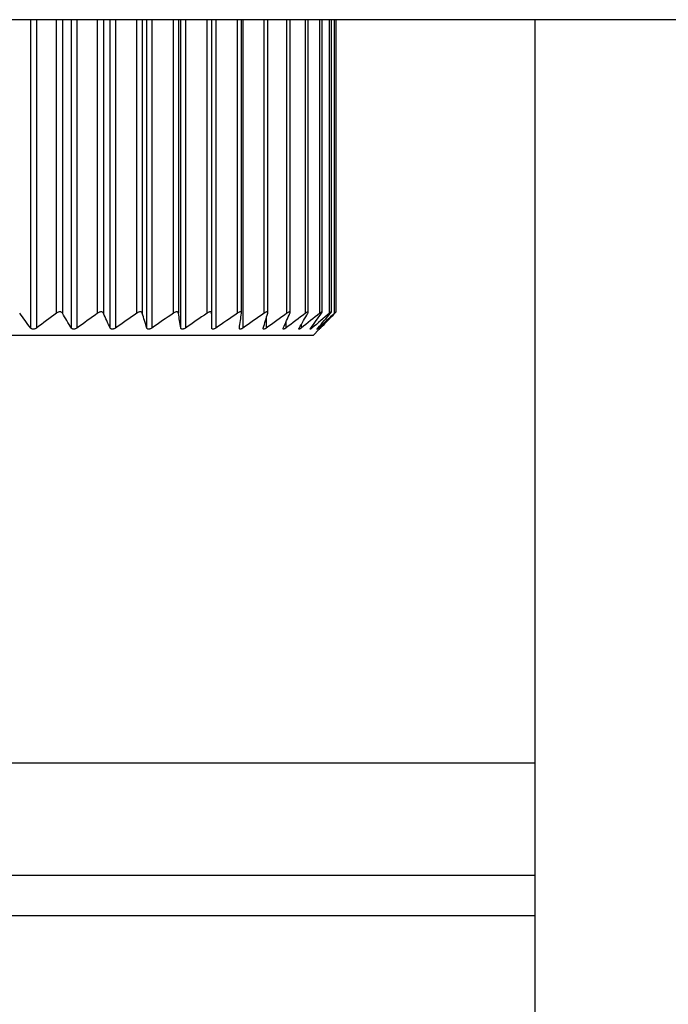
# Model space of a CAD drawing. Units: millimetres. Extents: x 1828 to 48505, y -8511 to 7777.
# Drawn here: x 4102 to 4114, y -6977 to -6958 of the extents above; entities that cross this region are included whole.
import ezdxf

# ---------------------------------------------------------------- set-up
doc = ezdxf.new("R2010")
doc.units = ezdxf.units.MM

msp = doc.modelspace()

# ---------------------------------------------------------------- linework, layer by layer
at = {"color": 7, "linetype": 'Continuous', "lineweight": 25}
for p, q in [((4171.344, -6957.885), (4089.62, -6957.885)), ((4105.39, -6957.885), (4105.39, -6963.648)), ((4105.392, -6963.94), (4105.392, -6957.885)), ((4105.976, -6963.643), (4105.976, -6957.885)), ((4106.492, -6963.637), (4106.492, -6957.885)), ((4106.93, -6963.632), (4106.93, -6957.885)), ((4107.286, -6963.629), (4107.286, -6957.885)), ((4107.557, -6963.626), (4107.557, -6957.885)), ((4107.74, -6963.624), (4107.74, -6957.885)), ((4107.831, -6963.623), (4107.831, -6957.885)), ((4111.73, -6957.885), (4111.73, -6978.543)), ((4107.379, -6964.086), (4107.503, -6963.962)), ((4107.379, -6964.086), (4091.377, -6964.086)), ((4111.73, -6972.487), (4048.971, -6972.487)), ((4111.73, -6975.487), (4048.471, -6975.487))]:
    msp.add_line(p, q, dxfattribs=at)
at = {"color": 8, "linetype": 'Continuous', "lineweight": 25}
for p, q in [((4101.839, -6963.94), (4101.839, -6957.885)), ((4101.952, -6957.885), (4101.952, -6963.94)), ((4102.343, -6963.648), (4102.343, -6957.885)), ((4102.461, -6957.885), (4102.461, -6963.648)), ((4102.637, -6963.94), (4102.637, -6957.885)), ((4102.746, -6957.885), (4102.746, -6963.94)), ((4103.153, -6963.648), (4103.153, -6957.885)), ((4103.265, -6957.885), (4103.265, -6963.648)), ((4103.4, -6963.94), (4103.4, -6957.885)), ((4103.503, -6957.885), (4103.503, -6963.94)), ((4103.921, -6963.648), (4103.921, -6957.885)), ((4104.027, -6957.885), (4104.027, -6963.648)), ((4104.118, -6963.94), (4104.118, -6957.885)), ((4104.215, -6957.885), (4104.215, -6963.94)), ((4104.639, -6963.648), (4104.639, -6957.885)), ((4104.738, -6957.885), (4104.738, -6963.648)), ((4104.785, -6963.94), (4104.785, -6957.885)), ((4104.874, -6957.885), (4104.874, -6963.94)), ((4105.3, -6963.648), (4105.3, -6957.885)), ((4105.472, -6957.885), (4105.472, -6963.94)), ((4105.896, -6963.648), (4105.896, -6957.885)), ((4106.004, -6957.885), (4106.004, -6963.94)), ((4106.421, -6963.648), (4106.421, -6957.885)), ((4106.868, -6963.648), (4106.868, -6957.885)), ((4107.233, -6963.648), (4107.233, -6957.885)), ((4107.513, -6963.648), (4107.513, -6957.885)), ((4107.703, -6963.648), (4107.703, -6957.885)), ((4107.802, -6963.648), (4107.802, -6957.885)), ((4106.463, -6963.738), (4106.463, -6963.94)), ((4106.845, -6963.83), (4106.845, -6963.94)), ((4107.145, -6963.877), (4107.145, -6963.94)), ((4107.359, -6963.906), (4107.359, -6963.94)), ((4107.486, -6963.925), (4107.486, -6963.94)), ((4048.471, -6974.687), (4111.73, -6974.687))]:
    msp.add_line(p, q, dxfattribs=at)
at = {"color": 7, "linetype": 'Continuous', "lineweight": 25}
for points in [[(4101.839, -6963.94), (4101.766, -6963.844), (4101.695, -6963.747), (4101.623, -6963.648)], [(4102.343, -6963.648), (4102.214, -6963.747), (4102.083, -6963.844), (4101.952, -6963.94)], [(4102.637, -6963.94), (4102.578, -6963.844), (4102.519, -6963.747), (4102.461, -6963.648)], [(4103.153, -6963.648), (4103.018, -6963.747), (4102.883, -6963.844), (4102.746, -6963.94)], [(4103.4, -6963.94), (4103.355, -6963.844), (4103.31, -6963.747), (4103.265, -6963.648)], [(4103.921, -6963.648), (4103.783, -6963.747), (4103.643, -6963.844), (4103.503, -6963.94)], [(4104.118, -6963.94), (4104.088, -6963.844), (4104.057, -6963.747), (4104.027, -6963.648)], [(4104.639, -6963.648), (4104.499, -6963.747), (4104.357, -6963.844), (4104.215, -6963.94)], [(4104.785, -6963.94), (4104.769, -6963.844), (4104.753, -6963.747), (4104.738, -6963.648)], [(4105.3, -6963.648), (4105.159, -6963.747), (4105.017, -6963.844), (4104.874, -6963.94)], [(4105.392, -6963.94), (4105.391, -6963.844), (4105.391, -6963.747), (4105.39, -6963.648)], [(4105.896, -6963.648), (4105.756, -6963.747), (4105.615, -6963.844), (4105.472, -6963.94)], [(4105.934, -6963.94), (4105.948, -6963.844), (4105.962, -6963.747), (4105.976, -6963.648)], [(4106.421, -6963.648), (4106.283, -6963.747), (4106.144, -6963.844), (4106.004, -6963.94)], [(4106.403, -6963.94), (4106.432, -6963.844), (4106.461, -6963.747), (4106.49, -6963.648)], [(4106.868, -6963.648), (4106.734, -6963.747), (4106.599, -6963.844), (4106.463, -6963.94)], [(4106.796, -6963.94), (4106.84, -6963.844), (4106.883, -6963.747), (4106.926, -6963.648)], [(4107.233, -6963.648), (4107.105, -6963.747), (4106.975, -6963.844), (4106.845, -6963.94)], [(4107.108, -6963.94), (4107.165, -6963.844), (4107.222, -6963.747), (4107.279, -6963.648)], [(4107.513, -6963.648), (4107.391, -6963.747), (4107.268, -6963.844), (4107.145, -6963.94)], [(4107.334, -6963.94), (4107.405, -6963.844), (4107.476, -6963.747), (4107.545, -6963.648)], [(4107.703, -6963.648), (4107.589, -6963.747), (4107.474, -6963.844), (4107.359, -6963.94)], [(4107.474, -6963.94), (4107.557, -6963.844), (4107.64, -6963.747), (4107.723, -6963.648)], [(4107.802, -6963.648), (4107.697, -6963.747), (4107.592, -6963.844), (4107.486, -6963.94)], [(4107.525, -6963.94), (4107.62, -6963.844), (4107.714, -6963.747), (4107.808, -6963.648)]]:
    msp.add_open_spline(points, degree=3, dxfattribs=at)
for points, knots in [([(4102.461, -6963.648), (4102.458, -6963.642), (4102.453, -6963.637), (4102.447, -6963.633), (4102.442, -6963.629), (4102.436, -6963.626), (4102.429, -6963.624), (4102.423, -6963.623), (4102.415, -6963.622), (4102.407, -6963.622), (4102.4, -6963.623), (4102.393, -6963.624), (4102.386, -6963.626), (4102.378, -6963.628), (4102.371, -6963.631), (4102.365, -6963.634), (4102.357, -6963.638), (4102.35, -6963.643), (4102.343, -6963.648)], [0, 0, 0, 0, 0.0000306631, 0.0000306631, 0.0000306631, 0.0000554766, 0.0000554766, 0.0000554766, 0.0000805217, 0.0000805217, 0.0000805217, 0.0001023732, 0.0001023732, 0.0001023732, 0.0001247519, 0.0001247519, 0.0001247519, 0.000151066, 0.000151066, 0.000151066, 0.000151066]), ([(4103.265, -6963.648), (4103.263, -6963.642), (4103.259, -6963.637), (4103.254, -6963.633), (4103.249, -6963.629), (4103.244, -6963.626), (4103.238, -6963.624), (4103.231, -6963.623), (4103.224, -6963.622), (4103.216, -6963.622), (4103.21, -6963.623), (4103.203, -6963.624), (4103.196, -6963.626), (4103.189, -6963.628), (4103.182, -6963.631), (4103.175, -6963.634), (4103.167, -6963.638), (4103.16, -6963.643), (4103.153, -6963.648)], [0, 0, 0, 0, 0.0000306631, 0.0000306631, 0.0000306631, 0.0000554766, 0.0000554766, 0.0000554766, 0.0000805217, 0.0000805217, 0.0000805217, 0.0001023732, 0.0001023732, 0.0001023732, 0.0001247519, 0.0001247519, 0.0001247519, 0.000151066, 0.000151066, 0.000151066, 0.000151066]), ([(4104.027, -6963.648), (4104.025, -6963.642), (4104.022, -6963.637), (4104.018, -6963.633), (4104.014, -6963.629), (4104.009, -6963.626), (4104.004, -6963.624), (4103.998, -6963.623), (4103.991, -6963.622), (4103.984, -6963.622), (4103.978, -6963.623), (4103.971, -6963.624), (4103.964, -6963.626), (4103.957, -6963.628), (4103.95, -6963.631), (4103.944, -6963.634), (4103.936, -6963.638), (4103.928, -6963.643), (4103.921, -6963.648)], [0, 0, 0, 0, 0.0000306631, 0.0000306631, 0.0000306631, 0.0000554766, 0.0000554766, 0.0000554766, 0.0000805217, 0.0000805217, 0.0000805217, 0.0001023732, 0.0001023732, 0.0001023732, 0.0001247519, 0.0001247519, 0.0001247519, 0.000151066, 0.000151066, 0.000151066, 0.000151066]), ([(4104.738, -6963.648), (4104.737, -6963.642), (4104.735, -6963.637), (4104.731, -6963.633), (4104.728, -6963.629), (4104.724, -6963.626), (4104.719, -6963.624), (4104.714, -6963.623), (4104.708, -6963.622), (4104.701, -6963.622), (4104.695, -6963.623), (4104.689, -6963.624), (4104.682, -6963.626), (4104.676, -6963.628), (4104.669, -6963.631), (4104.662, -6963.634), (4104.654, -6963.638), (4104.647, -6963.643), (4104.639, -6963.648)], [0, 0, 0, 0, 0.0000306631, 0.0000306631, 0.0000306631, 0.0000554766, 0.0000554766, 0.0000554766, 0.0000805217, 0.0000805217, 0.0000805217, 0.0001023732, 0.0001023732, 0.0001023732, 0.0001247519, 0.0001247519, 0.0001247519, 0.000151066, 0.000151066, 0.000151066, 0.000151066]), ([(4105.39, -6963.648), (4105.39, -6963.642), (4105.388, -6963.637), (4105.386, -6963.633), (4105.384, -6963.629), (4105.38, -6963.626), (4105.376, -6963.624), (4105.372, -6963.623), (4105.366, -6963.622), (4105.36, -6963.622), (4105.354, -6963.623), (4105.348, -6963.624), (4105.342, -6963.626), (4105.336, -6963.628), (4105.329, -6963.631), (4105.323, -6963.634), (4105.315, -6963.638), (4105.307, -6963.643), (4105.3, -6963.648)], [0, 0, 0, 0, 0.0000306631, 0.0000306631, 0.0000306631, 0.0000554766, 0.0000554766, 0.0000554766, 0.0000805217, 0.0000805217, 0.0000805217, 0.0001023732, 0.0001023732, 0.0001023732, 0.0001247519, 0.0001247519, 0.0001247519, 0.000151066, 0.000151066, 0.000151066, 0.000151066]), ([(4105.976, -6963.648), (4105.977, -6963.642), (4105.976, -6963.637), (4105.975, -6963.633), (4105.973, -6963.629), (4105.971, -6963.626), (4105.967, -6963.624), (4105.963, -6963.623), (4105.959, -6963.622), (4105.953, -6963.622), (4105.948, -6963.623), (4105.943, -6963.624), (4105.937, -6963.626), (4105.931, -6963.628), (4105.925, -6963.631), (4105.918, -6963.634), (4105.911, -6963.638), (4105.903, -6963.643), (4105.896, -6963.648)], [0, 0, 0, 0, 0.0000306631, 0.0000306631, 0.0000306631, 0.0000554766, 0.0000554766, 0.0000554766, 0.0000805217, 0.0000805217, 0.0000805217, 0.0001023732, 0.0001023732, 0.0001023732, 0.0001247519, 0.0001247519, 0.0001247519, 0.000151066, 0.000151066, 0.000151066, 0.000151066]), ([(4106.49, -6963.648), (4106.491, -6963.642), (4106.492, -6963.637), (4106.491, -6963.633), (4106.491, -6963.629), (4106.489, -6963.626), (4106.486, -6963.624), (4106.483, -6963.623), (4106.479, -6963.622), (4106.474, -6963.622), (4106.47, -6963.623), (4106.465, -6963.624), (4106.46, -6963.626), (4106.454, -6963.628), (4106.448, -6963.631), (4106.442, -6963.634), (4106.435, -6963.638), (4106.428, -6963.643), (4106.421, -6963.648)], [0, 0, 0, 0, 0.0000306631, 0.0000306631, 0.0000306631, 0.0000554766, 0.0000554766, 0.0000554766, 0.0000805217, 0.0000805217, 0.0000805217, 0.0001023732, 0.0001023732, 0.0001023732, 0.0001247519, 0.0001247519, 0.0001247519, 0.000151066, 0.000151066, 0.000151066, 0.000151066]), ([(4106.926, -6963.648), (4106.928, -6963.642), (4106.93, -6963.637), (4106.93, -6963.633), (4106.93, -6963.629), (4106.929, -6963.626), (4106.927, -6963.624), (4106.925, -6963.623), (4106.922, -6963.622), (4106.918, -6963.622), (4106.914, -6963.623), (4106.91, -6963.624), (4106.905, -6963.626), (4106.9, -6963.628), (4106.894, -6963.631), (4106.889, -6963.634), (4106.882, -6963.638), (4106.875, -6963.643), (4106.868, -6963.648)], [0, 0, 0, 0, 0.0000306631, 0.0000306631, 0.0000306631, 0.0000554766, 0.0000554766, 0.0000554766, 0.0000805217, 0.0000805217, 0.0000805217, 0.0001023732, 0.0001023732, 0.0001023732, 0.0001247519, 0.0001247519, 0.0001247519, 0.000151066, 0.000151066, 0.000151066, 0.000151066]), ([(4107.279, -6963.648), (4107.282, -6963.642), (4107.285, -6963.637), (4107.286, -6963.633), (4107.287, -6963.629), (4107.287, -6963.626), (4107.285, -6963.624), (4107.284, -6963.623), (4107.282, -6963.622), (4107.279, -6963.622), (4107.276, -6963.623), (4107.272, -6963.624), (4107.267, -6963.626), (4107.263, -6963.628), (4107.258, -6963.631), (4107.253, -6963.634), (4107.247, -6963.638), (4107.24, -6963.643), (4107.233, -6963.648)], [0, 0, 0, 0, 0.0000306631, 0.0000306631, 0.0000306631, 0.0000554766, 0.0000554766, 0.0000554766, 0.0000805217, 0.0000805217, 0.0000805217, 0.0001023732, 0.0001023732, 0.0001023732, 0.0001247519, 0.0001247519, 0.0001247519, 0.000151066, 0.000151066, 0.000151066, 0.000151066]), ([(4107.545, -6963.648), (4107.55, -6963.642), (4107.553, -6963.637), (4107.555, -6963.633), (4107.557, -6963.629), (4107.558, -6963.626), (4107.557, -6963.624), (4107.557, -6963.623), (4107.555, -6963.622), (4107.553, -6963.622), (4107.551, -6963.623), (4107.547, -6963.624), (4107.544, -6963.626), (4107.54, -6963.628), (4107.535, -6963.631), (4107.531, -6963.634), (4107.525, -6963.638), (4107.519, -6963.643), (4107.513, -6963.648)], [0, 0, 0, 0, 0.0000306631, 0.0000306631, 0.0000306631, 0.0000554766, 0.0000554766, 0.0000554766, 0.0000805217, 0.0000805217, 0.0000805217, 0.0001023732, 0.0001023732, 0.0001023732, 0.0001247519, 0.0001247519, 0.0001247519, 0.000151066, 0.000151066, 0.000151066, 0.000151066]), ([(4107.723, -6963.648), (4107.728, -6963.642), (4107.732, -6963.637), (4107.735, -6963.633), (4107.737, -6963.629), (4107.739, -6963.626), (4107.739, -6963.624), (4107.74, -6963.623), (4107.739, -6963.622), (4107.738, -6963.622), (4107.736, -6963.623), (4107.734, -6963.624), (4107.73, -6963.626), (4107.727, -6963.628), (4107.723, -6963.631), (4107.719, -6963.634), (4107.714, -6963.638), (4107.709, -6963.643), (4107.703, -6963.648)], [0, 0, 0, 0, 0.0000306631, 0.0000306631, 0.0000306631, 0.0000554766, 0.0000554766, 0.0000554766, 0.0000805217, 0.0000805217, 0.0000805217, 0.0001023732, 0.0001023732, 0.0001023732, 0.0001247519, 0.0001247519, 0.0001247519, 0.000151066, 0.000151066, 0.000151066, 0.000151066]), ([(4107.808, -6963.648), (4107.814, -6963.642), (4107.819, -6963.637), (4107.823, -6963.633), (4107.826, -6963.629), (4107.828, -6963.626), (4107.83, -6963.624), (4107.831, -6963.623), (4107.832, -6963.622), (4107.831, -6963.622), (4107.83, -6963.623), (4107.828, -6963.624), (4107.826, -6963.626), (4107.823, -6963.628), (4107.82, -6963.631), (4107.816, -6963.634), (4107.812, -6963.638), (4107.807, -6963.643), (4107.802, -6963.648)], [0, 0, 0, 0, 0.0000306631, 0.0000306631, 0.0000306631, 0.0000554766, 0.0000554766, 0.0000554766, 0.0000805217, 0.0000805217, 0.0000805217, 0.0001023732, 0.0001023732, 0.0001023732, 0.0001247519, 0.0001247519, 0.0001247519, 0.000151066, 0.000151066, 0.000151066, 0.000151066]), ([(4101.952, -6963.94), (4101.945, -6963.945), (4101.937, -6963.95), (4101.928, -6963.954), (4101.921, -6963.957), (4101.913, -6963.96), (4101.905, -6963.961), (4101.897, -6963.963), (4101.889, -6963.963), (4101.882, -6963.963), (4101.875, -6963.962), (4101.869, -6963.961), (4101.863, -6963.958), (4101.857, -6963.956), (4101.852, -6963.953), (4101.848, -6963.95), (4101.844, -6963.947), (4101.841, -6963.943), (4101.839, -6963.94)], [0, 0, 0, 0, 0.0000291096, 0.0000291096, 0.0000291096, 0.0000531989, 0.0000531989, 0.0000531989, 0.0000774892, 0.0000774892, 0.0000774892, 0.0000989685, 0.0000989685, 0.0000989685, 0.0001214524, 0.0001214524, 0.0001214524, 0.0001400779, 0.0001400779, 0.0001400779, 0.0001400779]), ([(4102.746, -6963.94), (4102.739, -6963.945), (4102.73, -6963.95), (4102.721, -6963.954), (4102.714, -6963.957), (4102.706, -6963.96), (4102.698, -6963.961), (4102.691, -6963.963), (4102.683, -6963.963), (4102.676, -6963.963), (4102.669, -6963.962), (4102.664, -6963.961), (4102.659, -6963.958), (4102.653, -6963.956), (4102.649, -6963.953), (4102.645, -6963.95), (4102.642, -6963.947), (4102.639, -6963.943), (4102.637, -6963.94)], [0, 0, 0, 0, 0.0000291096, 0.0000291096, 0.0000291096, 0.0000531989, 0.0000531989, 0.0000531989, 0.0000774892, 0.0000774892, 0.0000774892, 0.0000989685, 0.0000989685, 0.0000989685, 0.0001214524, 0.0001214524, 0.0001214524, 0.0001400779, 0.0001400779, 0.0001400779, 0.0001400779]), ([(4103.503, -6963.94), (4103.495, -6963.945), (4103.487, -6963.95), (4103.478, -6963.954), (4103.471, -6963.957), (4103.463, -6963.96), (4103.455, -6963.961), (4103.448, -6963.963), (4103.44, -6963.963), (4103.434, -6963.963), (4103.428, -6963.962), (4103.423, -6963.961), (4103.418, -6963.958), (4103.413, -6963.956), (4103.409, -6963.953), (4103.406, -6963.95), (4103.403, -6963.947), (4103.401, -6963.943), (4103.4, -6963.94)], [0, 0, 0, 0, 0.0000291096, 0.0000291096, 0.0000291096, 0.0000531989, 0.0000531989, 0.0000531989, 0.0000774892, 0.0000774892, 0.0000774892, 0.0000989685, 0.0000989685, 0.0000989685, 0.0001214524, 0.0001214524, 0.0001214524, 0.0001400779, 0.0001400779, 0.0001400779, 0.0001400779]), ([(4104.215, -6963.94), (4104.207, -6963.945), (4104.198, -6963.95), (4104.19, -6963.954), (4104.182, -6963.957), (4104.175, -6963.96), (4104.168, -6963.961), (4104.161, -6963.963), (4104.154, -6963.963), (4104.147, -6963.963), (4104.142, -6963.962), (4104.137, -6963.961), (4104.133, -6963.958), (4104.129, -6963.956), (4104.126, -6963.953), (4104.123, -6963.95), (4104.121, -6963.947), (4104.119, -6963.943), (4104.118, -6963.94)], [0, 0, 0, 0, 0.0000291096, 0.0000291096, 0.0000291096, 0.0000531989, 0.0000531989, 0.0000531989, 0.0000774892, 0.0000774892, 0.0000774892, 0.0000989685, 0.0000989685, 0.0000989685, 0.0001214524, 0.0001214524, 0.0001214524, 0.0001400779, 0.0001400779, 0.0001400779, 0.0001400779]), ([(4104.874, -6963.94), (4104.866, -6963.945), (4104.857, -6963.95), (4104.849, -6963.954), (4104.842, -6963.957), (4104.834, -6963.96), (4104.828, -6963.961), (4104.821, -6963.963), (4104.814, -6963.963), (4104.809, -6963.963), (4104.804, -6963.962), (4104.8, -6963.961), (4104.796, -6963.958), (4104.793, -6963.956), (4104.79, -6963.953), (4104.788, -6963.95), (4104.786, -6963.947), (4104.785, -6963.943), (4104.785, -6963.94)], [0, 0, 0, 0, 0.0000291096, 0.0000291096, 0.0000291096, 0.0000531989, 0.0000531989, 0.0000531989, 0.0000774892, 0.0000774892, 0.0000774892, 0.0000989685, 0.0000989685, 0.0000989685, 0.0001214524, 0.0001214524, 0.0001214524, 0.0001400779, 0.0001400779, 0.0001400779, 0.0001400779]), ([(4105.472, -6963.94), (4105.464, -6963.945), (4105.456, -6963.95), (4105.448, -6963.954), (4105.441, -6963.957), (4105.434, -6963.96), (4105.428, -6963.961), (4105.421, -6963.963), (4105.415, -6963.963), (4105.411, -6963.963), (4105.406, -6963.962), (4105.403, -6963.961), (4105.4, -6963.958), (4105.397, -6963.956), (4105.395, -6963.953), (4105.394, -6963.95), (4105.393, -6963.947), (4105.392, -6963.943), (4105.392, -6963.94)], [0, 0, 0, 0, 0.0000291096, 0.0000291096, 0.0000291096, 0.0000531989, 0.0000531989, 0.0000531989, 0.0000774892, 0.0000774892, 0.0000774892, 0.0000989685, 0.0000989685, 0.0000989685, 0.0001214524, 0.0001214524, 0.0001214524, 0.0001400779, 0.0001400779, 0.0001400779, 0.0001400779]), ([(4106.004, -6963.94), (4105.996, -6963.945), (4105.988, -6963.95), (4105.98, -6963.954), (4105.974, -6963.957), (4105.967, -6963.96), (4105.962, -6963.961), (4105.956, -6963.963), (4105.951, -6963.963), (4105.946, -6963.963), (4105.943, -6963.962), (4105.94, -6963.961), (4105.938, -6963.958), (4105.935, -6963.956), (4105.934, -6963.953), (4105.934, -6963.95), (4105.933, -6963.947), (4105.933, -6963.943), (4105.934, -6963.94)], [0, 0, 0, 0, 0.0000291096, 0.0000291096, 0.0000291096, 0.0000531989, 0.0000531989, 0.0000531989, 0.0000774892, 0.0000774892, 0.0000774892, 0.0000989685, 0.0000989685, 0.0000989685, 0.0001214524, 0.0001214524, 0.0001214524, 0.0001400779, 0.0001400779, 0.0001400779, 0.0001400779]), ([(4106.463, -6963.94), (4106.456, -6963.945), (4106.448, -6963.95), (4106.44, -6963.954), (4106.434, -6963.957), (4106.429, -6963.96), (4106.423, -6963.961), (4106.418, -6963.963), (4106.414, -6963.963), (4106.41, -6963.963), (4106.407, -6963.962), (4106.405, -6963.961), (4106.403, -6963.958), (4106.402, -6963.956), (4106.401, -6963.953), (4106.402, -6963.95), (4106.402, -6963.947), (4106.402, -6963.943), (4106.403, -6963.94)], [0, 0, 0, 0, 0.0000291096, 0.0000291096, 0.0000291096, 0.0000531989, 0.0000531989, 0.0000531989, 0.0000774892, 0.0000774892, 0.0000774892, 0.0000989685, 0.0000989685, 0.0000989685, 0.0001214524, 0.0001214524, 0.0001214524, 0.0001400779, 0.0001400779, 0.0001400779, 0.0001400779]), ([(4106.845, -6963.94), (4106.837, -6963.945), (4106.83, -6963.95), (4106.823, -6963.954), (4106.818, -6963.957), (4106.812, -6963.96), (4106.808, -6963.961), (4106.803, -6963.963), (4106.8, -6963.963), (4106.797, -6963.963), (4106.795, -6963.962), (4106.793, -6963.961), (4106.792, -6963.958), (4106.792, -6963.956), (4106.792, -6963.953), (4106.793, -6963.95), (4106.793, -6963.947), (4106.795, -6963.943), (4106.796, -6963.94)], [0, 0, 0, 0, 0.0000291096, 0.0000291096, 0.0000291096, 0.0000531989, 0.0000531989, 0.0000531989, 0.0000774892, 0.0000774892, 0.0000774892, 0.0000989685, 0.0000989685, 0.0000989685, 0.0001214524, 0.0001214524, 0.0001214524, 0.0001400779, 0.0001400779, 0.0001400779, 0.0001400779]), ([(4107.145, -6963.94), (4107.138, -6963.945), (4107.131, -6963.95), (4107.125, -6963.954), (4107.12, -6963.957), (4107.115, -6963.96), (4107.111, -6963.961), (4107.107, -6963.963), (4107.104, -6963.963), (4107.102, -6963.963), (4107.101, -6963.962), (4107.1, -6963.961), (4107.1, -6963.958), (4107.1, -6963.956), (4107.101, -6963.953), (4107.102, -6963.95), (4107.104, -6963.947), (4107.105, -6963.943), (4107.108, -6963.94)], [0, 0, 0, 0, 0.0000291096, 0.0000291096, 0.0000291096, 0.0000531989, 0.0000531989, 0.0000531989, 0.0000774892, 0.0000774892, 0.0000774892, 0.0000989685, 0.0000989685, 0.0000989685, 0.0001214524, 0.0001214524, 0.0001214524, 0.0001400779, 0.0001400779, 0.0001400779, 0.0001400779]), ([(4107.359, -6963.94), (4107.353, -6963.945), (4107.346, -6963.95), (4107.341, -6963.954), (4107.337, -6963.957), (4107.333, -6963.96), (4107.33, -6963.961), (4107.326, -6963.963), (4107.324, -6963.963), (4107.323, -6963.963), (4107.322, -6963.962), (4107.322, -6963.961), (4107.323, -6963.958), (4107.324, -6963.956), (4107.325, -6963.953), (4107.328, -6963.95), (4107.329, -6963.947), (4107.332, -6963.943), (4107.334, -6963.94)], [0, 0, 0, 0, 0.0000291096, 0.0000291096, 0.0000291096, 0.0000531989, 0.0000531989, 0.0000531989, 0.0000774892, 0.0000774892, 0.0000774892, 0.0000989685, 0.0000989685, 0.0000989685, 0.0001214524, 0.0001214524, 0.0001214524, 0.0001400779, 0.0001400779, 0.0001400779, 0.0001400779]), ([(4107.486, -6963.94), (4107.48, -6963.945), (4107.475, -6963.95), (4107.47, -6963.954), (4107.466, -6963.957), (4107.463, -6963.96), (4107.461, -6963.961), (4107.459, -6963.963), (4107.457, -6963.963), (4107.457, -6963.963), (4107.457, -6963.962), (4107.458, -6963.961), (4107.459, -6963.958), (4107.461, -6963.956), (4107.463, -6963.953), (4107.466, -6963.95), (4107.468, -6963.947), (4107.471, -6963.943), (4107.474, -6963.94)], [0, 0, 0, 0, 0.0000291096, 0.0000291096, 0.0000291096, 0.0000531989, 0.0000531989, 0.0000531989, 0.0000774892, 0.0000774892, 0.0000774892, 0.0000989685, 0.0000989685, 0.0000989685, 0.0001214524, 0.0001214524, 0.0001214524, 0.0001400779, 0.0001400779, 0.0001400779, 0.0001400779]), ([(4107.503, -6963.962), (4107.502, -6963.962), (4107.502, -6963.963), (4107.506, -6963.959), (4107.514, -6963.951), (4107.521, -6963.943), (4107.525, -6963.94)], [0, 0, 0, 0, 0.104879, 0.411224, 0.732645, 1, 1, 1, 1])]:
    msp.add_open_spline(points, degree=3, knots=knots, dxfattribs=at)

doc.saveas('drawing.dxf')
